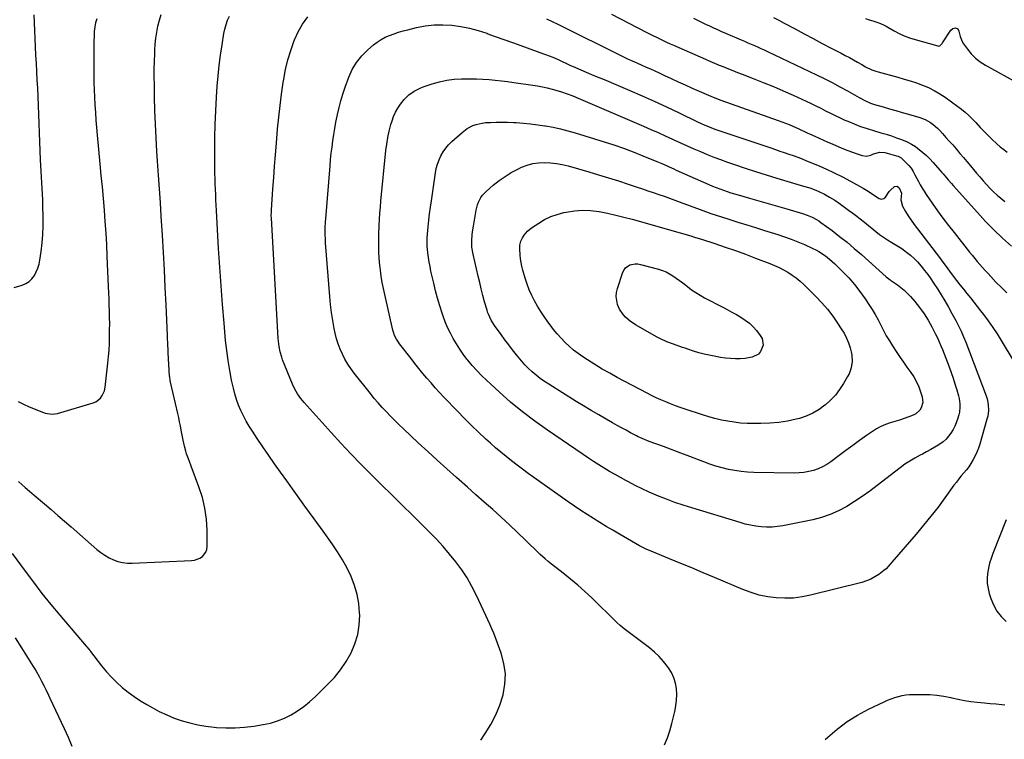
# Model space of a CAD drawing. Units: inches. Extents: x 1846853 to 1852097, y 399985 to 405360.
# Drawn here: x 1850973 to 1851668, y 403576 to 404085 of the extents above; entities that cross this region are included whole.
import ezdxf

# ---------------------------------------------------------------- set-up
doc = ezdxf.new("R2010")
doc.units = ezdxf.units.IN
doc.header["$MEASUREMENT"] = 0
doc.layers.add('7', color=7, linetype='Continuous')
doc.layers.add('8', color=7, linetype='Continuous')

msp = doc.modelspace()

# ---------------------------------------------------------------- linework, layer by layer
at = {"layer": '7', "color": 18}
for points in [[(1850969.46, 403895.47, 1912), (1850974.94, 403897.04, 1912), (1850977.57, 403898.14, 1912), (1850979.94, 403899.58, 1912), (1850981.92, 403901.51, 1912), (1850983.65, 403903.78, 1912), (1850985, 403906.38, 1912), (1850986.13, 403909.07, 1912), (1850986.94, 403911.86, 1912), (1850987.55, 403914.73, 1912), (1850988.47, 403920.88, 1912), (1850989.2, 403926.89, 1912), (1850989.73, 403932.91, 1912), (1850989.94, 403938.95, 1912), (1850989.94, 403945.01, 1912), (1850989.72, 403953.38, 1912), (1850989.59, 403957.4, 1912), (1850989.42, 403961.41, 1912), (1850989.19, 403965.42, 1912), (1850988.93, 403969.43, 1912), (1850988.67, 403973.45, 1912), (1850988.42, 403977.46, 1912), (1850988.22, 403981.47, 1912), (1850988.04, 403985.49, 1912), (1850986.26, 404030.36, 1912), (1850986.02, 404036.19, 1912), (1850985.75, 404042.02, 1912), (1850985.45, 404047.85, 1912), (1850985.13, 404053.68, 1912), (1850984.81, 404059.51, 1912), (1850984.51, 404065.34, 1912), (1850984.24, 404071.17, 1912), (1850983.99, 404077, 1912), (1850983.56, 404088.06, 1912)], [(1850972.46, 403758.37, 1916), (1850974.98, 403756.16, 1916), (1850977.09, 403754.3, 1916), (1850980.28, 403751.52, 1916), (1850983.48, 403748.77, 1916), (1850990.8, 403742.57, 1916), (1850995.52, 403738.55, 1916), (1851000.23, 403734.52, 1916), (1851004.93, 403730.46, 1916), (1851009.61, 403726.39, 1916), (1851027.86, 403710.45, 1916), (1851030.56, 403708.31, 1916), (1851033.38, 403706.34, 1916), (1851036.36, 403704.64, 1916), (1851039.46, 403703.12, 1916), (1851042.69, 403701.98, 1916), (1851045.98, 403701.14, 1916), (1851049.35, 403700.76, 1916), (1851052.77, 403700.68, 1916), (1851094.61, 403702.65, 1916), (1851096.7, 403702.95, 1916), (1851100.55, 403704.38, 1916), (1851102.32, 403705.52, 1916), (1851104.81, 403708.61, 1916), (1851105.41, 403710.48, 1916), (1851105.68, 403712.49, 1916), (1851105.59, 403724.01, 1916), (1851105.11, 403731.85, 1916), (1851104.09, 403739.59, 1916), (1851102.25, 403747.18, 1916), (1851099.87, 403754.66, 1916), (1851094.41, 403769.14, 1916), (1851093.08, 403772.66, 1916), (1851092.42, 403774.43, 1916), (1851091.15, 403777.96, 1916), (1851090.58, 403779.75, 1916), (1851089.65, 403783.39, 1916), (1851089.45, 403784.3, 1916), (1851088.48, 403788.9, 1916), (1851088.02, 403791.21, 1916), (1851087.35, 403794.77, 1916), (1851086.78, 403797.71, 1916), (1851086.19, 403800.64, 1916), (1851085.55, 403803.56, 1916), (1851084.89, 403806.47, 1916), (1851079.94, 403827.51, 1916), (1851079.8, 403828.16, 1916), (1851079.42, 403830.13, 1916), (1851079.18, 403832.12, 1916), (1851079.13, 403832.78, 1916), (1851078.16, 403849.37, 1916), (1851078.07, 403850.9, 1916), (1851077.85, 403855.47, 1916), (1851077.66, 403860.05, 1916), (1851077.6, 403861.58, 1916), (1851076.68, 403883.18, 1916), (1851076.11, 403895.5, 1916), (1851075.5, 403907.82, 1916), (1851074.81, 403920.14, 1916), (1851074.07, 403932.45, 1916), (1851073.23, 403945.73, 1916), (1851072.6, 403955.43, 1916), (1851071.98, 403965.13, 1916), (1851071.33, 403974.83, 1916), (1851070.68, 403984.53, 1916), (1851070.22, 403991.35, 1916), (1851069.64, 404001.04, 1916), (1851069.15, 404010.74, 1916), (1851068.8, 404020.45, 1916), (1851068.55, 404030.16, 1916), (1851068.39, 404038.56, 1916), (1851068.33, 404044.08, 1916), (1851068.34, 404049.59, 1916), (1851068.44, 404055.09, 1916), (1851068.6, 404060.6, 1916), (1851068.69, 404063.03, 1916), (1851068.97, 404067.31, 1916), (1851069.39, 404071.57, 1916), (1851070.03, 404075.81, 1916), (1851070.81, 404080.03, 1916), (1851071.88, 404084.17, 1916), (1851073.19, 404088.22, 1916)], [(1851391.02, 404088.44, 1918), (1851415.54, 404075.72, 1918), (1851417.93, 404074.49, 1918), (1851420.33, 404073.28, 1918), (1851422.74, 404072.09, 1918), (1851425.15, 404070.91, 1918), (1851427.58, 404069.76, 1918), (1851430.01, 404068.63, 1918), (1851432.46, 404067.52, 1918), (1851434.91, 404066.43, 1918), (1851457.39, 404056.57, 1918), (1851460.6, 404055.19, 1918), (1851463.82, 404053.82, 1918), (1851467.06, 404052.48, 1918), (1851470.3, 404051.16, 1918), (1851473.55, 404049.87, 1918), (1851476.81, 404048.58, 1918), (1851480.07, 404047.31, 1918), (1851483.33, 404046.04, 1918), (1851491.1, 404043.04, 1918), (1851498.23, 404040.21, 1918), (1851505.32, 404037.3, 1918), (1851512.35, 404034.25, 1918), (1851519.35, 404031.12, 1918), (1851528.53, 404026.92, 1918), (1851531.97, 404025.31, 1918), (1851535.4, 404023.66, 1918), (1851538.79, 404021.97, 1918), (1851542.18, 404020.23, 1918), (1851545.56, 404018.51, 1918), (1851548.97, 404016.83, 1918), (1851552.41, 404015.22, 1918), (1851555.87, 404013.66, 1918), (1851557.84, 404012.79, 1918), (1851562.33, 404010.92, 1918), (1851566.87, 404009.18, 1918), (1851571.48, 404007.62, 1918), (1851576.13, 404006.19, 1918), (1851581.29, 404004.72, 1918), (1851584.96, 404003.62, 1918), (1851588.61, 404002.46, 1918), (1851592.23, 404001.19, 1918), (1851595.82, 403999.87, 1918), (1851599.75, 403998.2, 1918), (1851602.73, 403996.68, 1918), (1851605.57, 403994.9, 1918), (1851608.31, 403992.94, 1918), (1851610.91, 403990.79, 1918), (1851613.42, 403988.54, 1918), (1851615.81, 403986.15, 1918), (1851618.11, 403983.68, 1918), (1851622.84, 403978.28, 1918), (1851624.03, 403976.93, 1918), (1851625.21, 403975.58, 1918), (1851627.55, 403972.85, 1918), (1851628.72, 403971.49, 1918), (1851631.08, 403968.79, 1918), (1851632.28, 403967.45, 1918), (1851649.39, 403948.29, 1918), (1851655.13, 403942.11, 1918), (1851661.01, 403936.08, 1918), (1851667.12, 403930.27, 1918), (1851673.38, 403924.61, 1918)], [(1850968.11, 403707.49, 1918), (1850977.06, 403695.19, 1918), (1850982.99, 403687.23, 1918), (1850989.04, 403679.37, 1918), (1850995.28, 403671.64, 1918), (1851001.64, 403664.02, 1918), (1851020.31, 403642.13, 1918), (1851020.7, 403641.66, 1918), (1851021.85, 403640.23, 1918), (1851022.96, 403638.78, 1918), (1851023.34, 403638.3, 1918), (1851031.17, 403628.16, 1918), (1851034.52, 403624.1, 1918), (1851038.04, 403620.18, 1918), (1851041.81, 403616.51, 1918), (1851045.73, 403612.99, 1918), (1851049.86, 403609.7, 1918), (1851054.1, 403606.57, 1918), (1851058.51, 403603.67, 1918), (1851063.02, 403600.93, 1918), (1851066.75, 403598.79, 1918), (1851071.87, 403596.08, 1918), (1851077.09, 403593.59, 1918), (1851082.46, 403591.43, 1918), (1851087.92, 403589.5, 1918), (1851093.5, 403587.92, 1918), (1851099.12, 403586.6, 1918), (1851104.82, 403585.64, 1918), (1851110.58, 403584.94, 1918), (1851112.26, 403584.79, 1918), (1851118.88, 403584.45, 1918), (1851125.49, 403584.43, 1918), (1851132.08, 403584.9, 1918), (1851138.67, 403585.7, 1918), (1851145.18, 403586.73, 1918), (1851150.34, 403587.85, 1918), (1851155.38, 403589.33, 1918), (1851160.22, 403591.36, 1918), (1851164.93, 403593.75, 1918), (1851169.43, 403596.57, 1918), (1851173.77, 403599.6, 1918), (1851177.88, 403602.94, 1918), (1851181.83, 403606.49, 1918), (1851190.62, 403614.98, 1918), (1851195.43, 403620.1, 1918), (1851199.86, 403625.48, 1918), (1851203.75, 403631.28, 1918), (1851207.28, 403637.35, 1918), (1851209.98, 403643.75, 1918), (1851212.01, 403650.3, 1918), (1851213.01, 403657.09, 1918), (1851213.32, 403664.03, 1918), (1851213.28, 403665.58, 1918), (1851212.67, 403672.21, 1918), (1851211.56, 403678.71, 1918), (1851209.69, 403685.04, 1918), (1851207.32, 403691.25, 1918), (1851204.37, 403697.27, 1918), (1851201.19, 403703.16, 1918), (1851197.67, 403708.84, 1918), (1851193.91, 403714.39, 1918), (1851187.5, 403723.27, 1918), (1851181.08, 403732.18, 1918), (1851174.66, 403741.08, 1918), (1851168.24, 403749.99, 1918), (1851161.82, 403758.9, 1918), (1851157.48, 403764.93, 1918), (1851153.26, 403770.85, 1918), (1851149.1, 403776.8, 1918), (1851144.99, 403782.79, 1918), (1851140.94, 403788.82, 1918), (1851137.54, 403793.93, 1918), (1851135.3, 403797.47, 1918), (1851133.18, 403801.07, 1918), (1851131.23, 403804.77, 1918), (1851129.39, 403808.53, 1918), (1851127.77, 403812.38, 1918), (1851126.32, 403816.29, 1918), (1851125.14, 403820.29, 1918), (1851124.13, 403824.35, 1918), (1851122.92, 403829.97, 1918), (1851121.56, 403836.91, 1918), (1851120.38, 403843.87, 1918), (1851119.45, 403850.86, 1918), (1851118.7, 403857.89, 1918), (1851117.6, 403870.16, 1918), (1851116.5, 403883.34, 1918), (1851115.47, 403896.53, 1918), (1851114.57, 403909.73, 1918), (1851113.76, 403922.94, 1918), (1851112.24, 403949.84, 1918), (1851112.04, 403953.57, 1918), (1851111.84, 403957.31, 1918), (1851111.66, 403961.04, 1918), (1851111.49, 403964.78, 1918), (1851111.35, 403968.52, 1918), (1851111.24, 403972.26, 1918), (1851111.17, 403976, 1918), (1851111.13, 403979.73, 1918), (1851111.08, 403991.42, 1918), (1851111.14, 404001, 1918), (1851111.33, 404010.58, 1918), (1851111.72, 404020.15, 1918), (1851112.24, 404029.71, 1918), (1851112.75, 404037.58, 1918), (1851113.34, 404044.89, 1918), (1851114.07, 404052.18, 1918), (1851115.03, 404059.44, 1918), (1851116.13, 404066.69, 1918), (1851117.48, 404074.71, 1918), (1851118.15, 404077.89, 1918), (1851118.98, 404081.02, 1918), (1851120.06, 404084.08, 1918), (1851121.31, 404087.09, 1918)], [(1850972.22, 403814.85, 1914), (1850976.08, 403812.95, 1914), (1850980.02, 403811.21, 1914), (1850990.15, 403807.12, 1914), (1850991.33, 403806.7, 1914), (1850996.22, 403805.99, 1914), (1850999.88, 403806.54, 1914), (1851025.1, 403813.92, 1914), (1851027.07, 403814.76, 1914), (1851030.27, 403817.36, 1914), (1851031.51, 403819.11, 1914), (1851033.25, 403822.44, 1914), (1851033.76, 403825.15, 1914), (1851033.95, 403827.25, 1914), (1851035.57, 403842.04, 1914), (1851036.01, 403846.66, 1914), (1851036.37, 403851.28, 1914), (1851036.6, 403855.91, 1914), (1851036.75, 403860.55, 1914), (1851036.81, 403865.46, 1914), (1851036.82, 403869.84, 1914), (1851036.77, 403874.21, 1914), (1851036.69, 403878.58, 1914), (1851036.56, 403882.95, 1914), (1851036.42, 403887.32, 1914), (1851036.25, 403891.69, 1914), (1851036.07, 403896.06, 1914), (1851035.12, 403917.55, 1914), (1851034.71, 403925.7, 1914), (1851034.24, 403933.85, 1914), (1851033.68, 403941.98, 1914), (1851033.06, 403950.12, 1914), (1851032.38, 403958.25, 1914), (1851031.67, 403966.38, 1914), (1851030.93, 403974.51, 1914), (1851030.18, 403982.63, 1914), (1851028.23, 404003.03, 1914), (1851027.75, 404008.34, 1914), (1851027.32, 404013.65, 1914), (1851026.94, 404018.97, 1914), (1851026.6, 404024.29, 1914), (1851026.58, 404024.56, 1914), (1851026.32, 404029.75, 1914), (1851026.1, 404034.95, 1914), (1851025.95, 404040.14, 1914), (1851025.85, 404045.34, 1914), (1851025.81, 404050.54, 1914), (1851025.81, 404055.74, 1914), (1851025.87, 404060.94, 1914), (1851025.96, 404066.14, 1914), (1851026.19, 404076.26, 1914), (1851026.29, 404077.83, 1914), (1851027.05, 404082.46, 1914), (1851027.94, 404085.47, 1914)], [(1851449.07, 404085.6, 1916), (1851451.84, 404084.19, 1916), (1851454.62, 404082.8, 1916), (1851457.41, 404081.44, 1916), (1851460.21, 404080.09, 1916), (1851463.03, 404078.78, 1916), (1851465.85, 404077.49, 1916), (1851468.69, 404076.23, 1916), (1851471.54, 404075, 1916), (1851482.65, 404070.26, 1916), (1851484.97, 404069.27, 1916), (1851487.28, 404068.29, 1916), (1851489.6, 404067.3, 1916), (1851491.92, 404066.31, 1916), (1851494.22, 404065.31, 1916), (1851496.53, 404064.28, 1916), (1851498.81, 404063.23, 1916), (1851501.09, 404062.16, 1916), (1851535.73, 404045.62, 1916), (1851541.28, 404042.89, 1916), (1851546.8, 404040.09, 1916), (1851552.26, 404037.17, 1916), (1851557.68, 404034.18, 1916), (1851565.84, 404029.56, 1916), (1851569.83, 404027.47, 1916), (1851573.95, 404025.67, 1916), (1851575.36, 404025.18, 1916), (1851576.79, 404024.73, 1916), (1851582.88, 404022.96, 1916), (1851587.37, 404021.65, 1916), (1851591.85, 404020.34, 1916), (1851596.34, 404019.03, 1916), (1851600.82, 404017.72, 1916), (1851608.62, 404015.43, 1916), (1851610.63, 404014.74, 1916), (1851612.59, 404013.93, 1916), (1851616.3, 404011.86, 1916), (1851618.04, 404010.61, 1916), (1851621.26, 404007.84, 1916), (1851622.75, 404006.31, 1916), (1851624.72, 404004.13, 1916), (1851627.13, 404001.44, 1916), (1851629.54, 403998.75, 1916), (1851631.93, 403996.04, 1916), (1851634.31, 403993.33, 1916), (1851637.07, 403990.14, 1916), (1851639.55, 403987.24, 1916), (1851642.01, 403984.32, 1916), (1851644.44, 403981.38, 1916), (1851648.75, 403976.15, 1916), (1851651.03, 403973.44, 1916), (1851653.35, 403970.76, 1916), (1851655.73, 403968.13, 1916), (1851658.14, 403965.53, 1916), (1851660.65, 403963.03, 1916), (1851663.24, 403960.63, 1916), (1851665.96, 403958.38, 1916), (1851668.77, 403956.22, 1916)], [(1851505.38, 404086.17, 1914), (1851509.2, 404084.16, 1914), (1851513, 404082.14, 1914), (1851520.76, 404077.96, 1914), (1851527.12, 404074.55, 1914), (1851533.48, 404071.16, 1914), (1851539.86, 404067.8, 1914), (1851546.25, 404064.46, 1914), (1851553.21, 404060.84, 1914), (1851556.11, 404059.3, 1914), (1851559.01, 404057.73, 1914), (1851561.89, 404056.13, 1914), (1851564.75, 404054.51, 1914), (1851567.69, 404052.82, 1914), (1851570.48, 404051.28, 1914), (1851574.78, 404049.19, 1914), (1851577.76, 404048.08, 1914), (1851579.29, 404047.63, 1914), (1851593.2, 404043.87, 1914), (1851597.59, 404042.62, 1914), (1851601.96, 404041.29, 1914), (1851606.28, 404039.83, 1914), (1851610.57, 404038.29, 1914), (1851614.76, 404036.52, 1914), (1851618.84, 404034.54, 1914), (1851622.74, 404032.24, 1914), (1851626.53, 404029.72, 1914), (1851635.6, 404023.16, 1914), (1851638.16, 404021.22, 1914), (1851640.64, 404019.19, 1914), (1851643.02, 404017.03, 1914), (1851646.58, 404013.52, 1914), (1851648.2, 404011.85, 1914), (1851651.41, 404008.47, 1914), (1851654.58, 404005.06, 1914), (1851657.85, 404001.74, 1914), (1851659.52, 404000.12, 1914), (1851663.06, 403996.88, 1914), (1851665.46, 403994.84, 1914), (1851667.95, 403992.91, 1914), (1851670.49, 403991.05, 1914)], [(1851570.35, 404085.25, 1912), (1851572.98, 404084.43, 1912), (1851575.54, 404083.69, 1912), (1851578.28, 404082.82, 1912), (1851580.96, 404081.81, 1912), (1851583.58, 404080.64, 1912), (1851584.86, 404079.99, 1912), (1851586.11, 404079.29, 1912), (1851590.6, 404076.71, 1912), (1851594.15, 404074.84, 1912), (1851597.77, 404073.15, 1912), (1851601.51, 404071.73, 1912), (1851605.32, 404070.5, 1912), (1851621.39, 404065.95, 1912), (1851621.93, 404065.89, 1912), (1851622.91, 404066.12, 1912), (1851624.5, 404067.7, 1912), (1851624.83, 404068.17, 1912), (1851630.49, 404077.12, 1912), (1851631.92, 404078.41, 1912), (1851633.82, 404078.77, 1912), (1851635.49, 404078.04, 1912), (1851636.34, 404076.45, 1912), (1851637.08, 404072.76, 1912), (1851638.55, 404069.18, 1912), (1851639.57, 404067.51, 1912), (1851642.32, 404063.65, 1912), (1851645.04, 404060.33, 1912), (1851648.02, 404057.29, 1912), (1851651.38, 404054.69, 1912), (1851655, 404052.38, 1912), (1851678.92, 404039.3, 1912)], [(1851428.46, 403572.49, 1922), (1851430.5, 403577.39, 1922), (1851432.19, 403582.42, 1922), (1851433.66, 403587.54, 1922), (1851435.78, 403596.13, 1922), (1851436.55, 403600.1, 1922), (1851437.03, 403604.09, 1922), (1851437.09, 403608.11, 1922), (1851436.88, 403612.15, 1922), (1851436.14, 403616.09, 1922), (1851435.03, 403619.89, 1922), (1851433.35, 403623.47, 1922), (1851431.29, 403626.91, 1922), (1851430.67, 403627.79, 1922), (1851427.85, 403631.4, 1922), (1851424.82, 403634.82, 1922), (1851421.5, 403637.95, 1922), (1851417.97, 403640.88, 1922), (1851400.03, 403654.44, 1922), (1851397.1, 403656.82, 1922), (1851395.02, 403658.72, 1922), (1851394.34, 403659.37, 1922), (1851377.2, 403676.18, 1922), (1851372.34, 403680.77, 1922), (1851367.37, 403685.24, 1922), (1851362.24, 403689.53, 1922), (1851357.01, 403693.69, 1922), (1851348.74, 403700.01, 1922), (1851346.41, 403701.86, 1922), (1851344.13, 403703.78, 1922), (1851340.82, 403706.79, 1922), (1851339.75, 403707.82, 1922), (1851330.43, 403716.94, 1922), (1851324.73, 403722.45, 1922), (1851318.97, 403727.89, 1922), (1851313.13, 403733.25, 1922), (1851307.24, 403738.55, 1922), (1851301.3, 403743.8, 1922), (1851295.37, 403749.06, 1922), (1851289.44, 403754.32, 1922), (1851283.52, 403759.58, 1922), (1851281.7, 403761.2, 1922), (1851274.88, 403767.3, 1922), (1851268.1, 403773.44, 1922), (1851261.37, 403779.62, 1922), (1851254.67, 403785.84, 1922), (1851244.27, 403795.56, 1922), (1851241.18, 403798.51, 1922), (1851238.12, 403801.48, 1922), (1851235.11, 403804.51, 1922), (1851232.13, 403807.58, 1922), (1851229.23, 403810.7, 1922), (1851226.38, 403813.88, 1922), (1851223.63, 403817.14, 1922), (1851220.93, 403820.46, 1922), (1851209.47, 403834.95, 1922), (1851207.12, 403838.12, 1922), (1851204.92, 403841.38, 1922), (1851202.93, 403844.77, 1922), (1851201.08, 403848.25, 1922), (1851199.48, 403851.85, 1922), (1851198.08, 403855.52, 1922), (1851196.96, 403859.28, 1922), (1851196.04, 403863.11, 1922), (1851195.36, 403866.5, 1922), (1851194.34, 403872.09, 1922), (1851193.45, 403877.7, 1922), (1851192.77, 403883.33, 1922), (1851192.22, 403888.99, 1922), (1851189.21, 403927.05, 1922), (1851189.07, 403929.15, 1922), (1851188.93, 403933.36, 1922), (1851188.97, 403937.58, 1922), (1851189.17, 403941.8, 1922), (1851189.31, 403943.9, 1922), (1851192.37, 403981.34, 1922), (1851192.77, 403985.76, 1922), (1851193.23, 403990.17, 1922), (1851193.77, 403994.57, 1922), (1851194.36, 403998.96, 1922), (1851195.04, 404003.35, 1922), (1851195.76, 404007.72, 1922), (1851196.55, 404012.08, 1922), (1851197.39, 404016.44, 1922), (1851197.62, 404017.56, 1922), (1851198.72, 404022.43, 1922), (1851199.96, 404027.27, 1922), (1851201.43, 404032.04, 1922), (1851203.04, 404036.77, 1922), (1851205.64, 404043.89, 1922), (1851208.11, 404049.3, 1922), (1851211.07, 404054.38, 1922), (1851214.77, 404058.94, 1922), (1851218.97, 404063.17, 1922), (1851223.03, 404066.68, 1922), (1851225.67, 404068.72, 1922), (1851228.43, 404070.56, 1922), (1851231.37, 404072.1, 1922), (1851234.43, 404073.43, 1922), (1851237.6, 404074.56, 1922), (1851240.79, 404075.61, 1922), (1851244.01, 404076.55, 1922), (1851247.26, 404077.42, 1922), (1851253.36, 404078.94, 1922), (1851259.56, 404080.13, 1922), (1851265.78, 404080.88, 1922), (1851272.05, 404080.96, 1922), (1851278.35, 404080.59, 1922), (1851284.63, 404079.67, 1922), (1851290.83, 404078.46, 1922), (1851296.94, 404076.82, 1922), (1851302.98, 404074.9, 1922), (1851303.04, 404074.88, 1922), (1851309.06, 404072.73, 1922), (1851315.07, 404070.58, 1922), (1851321.09, 404068.43, 1922), (1851327.11, 404066.27, 1922), (1851343.16, 404060.52, 1922), (1851344.45, 404060.05, 1922), (1851347.01, 404059.06, 1922), (1851349.55, 404058.01, 1922), (1851353.32, 404056.35, 1922), (1851361.74, 404052.5, 1922), (1851365.55, 404050.79, 1922), (1851369.37, 404049.11, 1922), (1851373.21, 404047.47, 1922), (1851377.06, 404045.86, 1922), (1851380.92, 404044.27, 1922), (1851384.77, 404042.67, 1922), (1851388.61, 404041.05, 1922), (1851392.46, 404039.41, 1922), (1851403.95, 404034.5, 1922), (1851412.6, 404030.74, 1922), (1851421.22, 404026.9, 1922), (1851429.79, 404022.95, 1922), (1851438.33, 404018.93, 1922), (1851452.3, 404012.24, 1922), (1851453.83, 404011.52, 1922), (1851456.91, 404010.13, 1922), (1851458.46, 404009.46, 1922), (1851461.59, 404008.21, 1922), (1851464.77, 404007.07, 1922), (1851503.54, 403993.94, 1922), (1851506.72, 403992.87, 1922), (1851509.89, 403991.79, 1922), (1851513.07, 403990.71, 1922), (1851516.25, 403989.63, 1922), (1851519.42, 403988.52, 1922), (1851522.57, 403987.37, 1922), (1851525.69, 403986.15, 1922), (1851528.8, 403984.89, 1922), (1851536.42, 403981.73, 1922), (1851542.38, 403979.13, 1922), (1851548.28, 403976.41, 1922), (1851554.09, 403973.5, 1922), (1851559.84, 403970.45, 1922), (1851566.24, 403966.93, 1922), (1851568.72, 403965.52, 1922), (1851571.17, 403964.06, 1922), (1851573.57, 403962.52, 1922), (1851575.95, 403960.94, 1922), (1851580.07, 403958.19, 1922), (1851581.4, 403957.86, 1922), (1851583.39, 403958.3, 1922), (1851584.39, 403959.23, 1922), (1851587.13, 403963.15, 1922), (1851587.94, 403964.17, 1922), (1851590.87, 403966.68, 1922), (1851592.78, 403966.95, 1922), (1851594.25, 403965.7, 1922), (1851595.76, 403961.99, 1922), (1851595.26, 403957.25, 1922), (1851596.42, 403952.81, 1922), (1851598.57, 403949.18, 1922), (1851600.54, 403946, 1922), (1851602.58, 403942.86, 1922), (1851604.74, 403939.81, 1922), (1851606.96, 403936.8, 1922), (1851622.5, 403916.58, 1922), (1851624.95, 403913.37, 1922), (1851627.37, 403910.16, 1922), (1851629.78, 403906.93, 1922), (1851632.3, 403903.49, 1922), (1851634.64, 403900.36, 1922), (1851637.01, 403897.26, 1922), (1851639.45, 403894.2, 1922), (1851641.92, 403891.17, 1922), (1851644.4, 403888.15, 1922), (1851646.86, 403885.11, 1922), (1851649.27, 403882.03, 1922), (1851651.65, 403878.94, 1922), (1851653.66, 403876.29, 1922), (1851656.96, 403871.81, 1922), (1851660.16, 403867.26, 1922), (1851663.21, 403862.61, 1922), (1851666.17, 403857.9, 1922), (1851675.16, 403843.07, 1922)], [(1851274.75, 404041.81, 1924), (1851279.96, 404042.46, 1924), (1851285.22, 404042.78, 1924), (1851287.03, 404042.81, 1924), (1851291.43, 404042.81, 1924), (1851295.83, 404042.72, 1924), (1851300.22, 404042.51, 1924), (1851304.61, 404042.21, 1924), (1851309, 404041.81, 1924), (1851313.37, 404041.35, 1924), (1851317.74, 404040.81, 1924), (1851322.1, 404040.23, 1924), (1851335.42, 404038.31, 1924), (1851338.88, 404037.74, 1924), (1851342.33, 404037.09, 1924), (1851345.75, 404036.31, 1924), (1851349.15, 404035.44, 1924), (1851351.89, 404034.68, 1924), (1851355.89, 404033.49, 1924), (1851359.84, 404032.13, 1924), (1851363.75, 404030.64, 1924), (1851367.61, 404029.04, 1924), (1851413.56, 404009.32, 1924), (1851418.74, 404007.07, 1924), (1851423.9, 404004.8, 1924), (1851429.05, 404002.48, 1924), (1851434.18, 404000.14, 1924), (1851435.15, 403999.69, 1924), (1851439.8, 403997.56, 1924), (1851444.45, 403995.46, 1924), (1851449.12, 403993.4, 1924), (1851453.81, 403991.36, 1924), (1851458.52, 403989.4, 1924), (1851463.26, 403987.51, 1924), (1851468.04, 403985.72, 1924), (1851472.85, 403984.02, 1924), (1851477.99, 403982.26, 1924), (1851485.4, 403979.77, 1924), (1851492.83, 403977.34, 1924), (1851500.29, 403975, 1924), (1851507.77, 403972.72, 1924), (1851526.67, 403967.07, 1924), (1851531.01, 403965.68, 1924), (1851535.29, 403964.12, 1924), (1851537.53, 403963.2, 1924), (1851541.36, 403961.37, 1924), (1851545.06, 403959.27, 1924), (1851548.65, 403956.98, 1924), (1851552.72, 403954.14, 1924), (1851555.61, 403952.08, 1924), (1851558.48, 403950, 1924), (1851561.33, 403947.89, 1924), (1851564.17, 403945.76, 1924), (1851566.63, 403943.89, 1924), (1851568.72, 403942.28, 1924), (1851570.79, 403940.66, 1924), (1851572.84, 403939, 1924), (1851574.87, 403937.32, 1924), (1851577.62, 403935.04, 1924), (1851580.27, 403932.94, 1924), (1851582.99, 403930.93, 1924), (1851585.82, 403929.09, 1924), (1851589.06, 403927.25, 1924), (1851591.39, 403925.89, 1924), (1851593.69, 403924.46, 1924), (1851595.93, 403922.95, 1924), (1851598.13, 403921.38, 1924), (1851599.39, 403920.44, 1924), (1851602.11, 403918.26, 1924), (1851604.7, 403915.96, 1924), (1851607.13, 403913.47, 1924), (1851609.77, 403910.46, 1924), (1851612.1, 403907.51, 1924), (1851614.36, 403904.52, 1924), (1851616.52, 403901.45, 1924), (1851618.61, 403898.33, 1924), (1851621.11, 403894.46, 1924), (1851623.79, 403890.2, 1924), (1851626.41, 403885.91, 1924), (1851628.92, 403881.55, 1924), (1851631.37, 403877.16, 1924), (1851634.16, 403872.01, 1924), (1851636.09, 403868.28, 1924), (1851637.87, 403864.47, 1924), (1851639.52, 403860.61, 1924), (1851641.08, 403856.7, 1924), (1851655.54, 403818.81, 1924), (1851656.18, 403816.83, 1924), (1851656.99, 403812.79, 1924), (1851657.13, 403808.65, 1924), (1851656.62, 403804.55, 1924), (1851656.13, 403802.53, 1924), (1851650.99, 403784.74, 1924), (1851650.07, 403781.93, 1924), (1851649.02, 403779.17, 1924), (1851647.77, 403776.49, 1924), (1851646.4, 403773.87, 1924), (1851644.77, 403771.17, 1924), (1851643.23, 403768.86, 1924), (1851641.55, 403766.66, 1924), (1851639.78, 403764.51, 1924), (1851637.97, 403762.39, 1924), (1851636.2, 403760.24, 1924), (1851634.5, 403758.04, 1924), (1851632.83, 403755.8, 1924), (1851626.46, 403746.99, 1924), (1851621.55, 403740.38, 1924), (1851616.53, 403733.87, 1924), (1851611.34, 403727.49, 1924), (1851606.04, 403721.2, 1924), (1851589.04, 403701.54, 1924), (1851587.69, 403699.96, 1924), (1851584.96, 403696.85, 1924), (1851583.38, 403695.53, 1924), (1851579.69, 403692.8, 1924), (1851576.93, 403691, 1924), (1851574.06, 403689.44, 1924), (1851571.02, 403688.21, 1924), (1851567.88, 403687.22, 1924), (1851531.57, 403678.11, 1924), (1851525.58, 403676.92, 1924), (1851519.56, 403676.14, 1924), (1851513.5, 403675.98, 1924), (1851507.4, 403676.22, 1924), (1851501.35, 403677.05, 1924), (1851495.39, 403678.25, 1924), (1851489.57, 403680.01, 1924), (1851483.85, 403682.13, 1924), (1851463.7, 403690.69, 1924), (1851455.79, 403694.03, 1924), (1851447.87, 403697.35, 1924), (1851439.94, 403700.63, 1924), (1851432, 403703.89, 1924), (1851417.91, 403709.65, 1924), (1851416.12, 403710.41, 1924), (1851412.62, 403712.1, 1924), (1851410.91, 403713.04, 1924), (1851396.6, 403721.3, 1924), (1851391.99, 403723.99, 1924), (1851387.4, 403726.71, 1924), (1851382.84, 403729.47, 1924), (1851378.3, 403732.25, 1924), (1851373.79, 403735.1, 1924), (1851369.32, 403738.01, 1924), (1851364.91, 403740.99, 1924), (1851360.53, 403744.04, 1924), (1851336.15, 403761.31, 1924), (1851332.19, 403764.15, 1924), (1851328.26, 403767.03, 1924), (1851324.37, 403769.97, 1924), (1851320.5, 403772.95, 1924), (1851316.7, 403775.99, 1924), (1851312.94, 403779.09, 1924), (1851309.25, 403782.27, 1924), (1851305.6, 403785.51, 1924), (1851302.4, 403788.42, 1924), (1851297.24, 403793.22, 1924), (1851292.15, 403798.08, 1924), (1851287.16, 403803.05, 1924), (1851282.25, 403808.09, 1924), (1851272.72, 403818.08, 1924), (1851269.67, 403821.33, 1924), (1851266.66, 403824.63, 1924), (1851263.71, 403827.98, 1924), (1851260.81, 403831.37, 1924), (1851257.95, 403834.8, 1924), (1851255.12, 403838.25, 1924), (1851252.33, 403841.73, 1924), (1851249.56, 403845.24, 1924), (1851241.44, 403855.64, 1924), (1851240.64, 403856.73, 1924), (1851239.2, 403859.01, 1924), (1851237.99, 403861.42, 1924), (1851237.07, 403863.96, 1924), (1851236.72, 403865.26, 1924), (1851230.96, 403890.4, 1924), (1851230.04, 403894.71, 1924), (1851229.22, 403899.03, 1924), (1851228.53, 403903.38, 1924), (1851227.94, 403907.75, 1924), (1851227.73, 403909.47, 1924), (1851227.37, 403912.99, 1924), (1851227.08, 403916.51, 1924), (1851226.89, 403920.05, 1924), (1851226.78, 403923.58, 1924), (1851226.75, 403927.13, 1924), (1851226.77, 403930.67, 1924), (1851226.85, 403934.21, 1924), (1851226.98, 403937.74, 1924), (1851227.05, 403939.23, 1924), (1851227.27, 403943.51, 1924), (1851227.55, 403947.79, 1924), (1851227.89, 403952.06, 1924), (1851228.27, 403956.33, 1924), (1851231.78, 403992.04, 1924), (1851232.38, 403996.7, 1924), (1851233.14, 404001.33, 1924), (1851234.17, 404005.9, 1924), (1851235.38, 404010.44, 1924), (1851236.15, 404013.02, 1924), (1851237.26, 404016.16, 1924), (1851238.59, 404019.2, 1924), (1851240.24, 404022.07, 1924), (1851242.09, 404024.84, 1924), (1851244.81, 404028.28, 1924), (1851248.1, 404031.46, 1924), (1851251.86, 404034.11, 1924), (1851255.95, 404036.18, 1924), (1851258.1, 404037.01, 1924), (1851264.56, 404039.21, 1924), (1851269.63, 404040.67, 1924), (1851274.75, 404041.81, 1924)], [(1851587.72, 403900.78, 1926), (1851588.18, 403900.45, 1926), (1851588.65, 403900.13, 1926), (1851592.88, 403897.26, 1926), (1851595.38, 403895.41, 1926), (1851597.77, 403893.43, 1926), (1851600, 403891.28, 1926), (1851602.12, 403888.99, 1926), (1851605.12, 403885.48, 1926), (1851608.5, 403881.25, 1926), (1851611.68, 403876.87, 1926), (1851614.54, 403872.29, 1926), (1851617.2, 403867.56, 1926), (1851619.79, 403862.55, 1926), (1851621.13, 403859.85, 1926), (1851622.41, 403857.11, 1926), (1851623.6, 403854.33, 1926), (1851624.72, 403851.53, 1926), (1851629.38, 403839.28, 1926), (1851630.84, 403835.32, 1926), (1851632.23, 403831.33, 1926), (1851633.52, 403827.31, 1926), (1851634.74, 403823.27, 1926), (1851636, 403818.93, 1926), (1851636.46, 403817.03, 1926), (1851636.97, 403813.17, 1926), (1851637.03, 403811.22, 1926), (1851636.67, 403807.33, 1926), (1851636.25, 403805.43, 1926), (1851635.32, 403802.33, 1926), (1851634.41, 403799.9, 1926), (1851633.39, 403797.52, 1926), (1851632.19, 403795.23, 1926), (1851630.66, 403792.64, 1926), (1851629.02, 403790.41, 1926), (1851627.21, 403788.33, 1926), (1851625.14, 403786.52, 1926), (1851622.07, 403784.33, 1926), (1851619.25, 403782.59, 1926), (1851616.4, 403780.91, 1926), (1851613.5, 403779.33, 1926), (1851610.57, 403777.8, 1926), (1851608.97, 403777, 1926), (1851605.28, 403775.01, 1926), (1851601.67, 403772.89, 1926), (1851598.2, 403770.55, 1926), (1851594.81, 403768.08, 1926), (1851578.65, 403755.52, 1926), (1851573.42, 403751.6, 1926), (1851568.11, 403747.81, 1926), (1851562.67, 403744.21, 1926), (1851557.14, 403740.73, 1926), (1851551.42, 403737.67, 1926), (1851545.54, 403735.03, 1926), (1851539.42, 403733.01, 1926), (1851533.13, 403731.42, 1926), (1851511.94, 403727.2, 1926), (1851508.17, 403726.62, 1926), (1851504.4, 403726.26, 1926), (1851500.6, 403726.24, 1926), (1851496.8, 403726.44, 1926), (1851493.01, 403726.92, 1926), (1851489.25, 403727.55, 1926), (1851485.53, 403728.4, 1926), (1851481.84, 403729.4, 1926), (1851447.72, 403739.74, 1926), (1851441.77, 403741.64, 1926), (1851435.86, 403743.66, 1926), (1851430, 403745.84, 1926), (1851424.19, 403748.14, 1926), (1851422.69, 403748.76, 1926), (1851417.7, 403750.91, 1926), (1851412.75, 403753.17, 1926), (1851407.88, 403755.57, 1926), (1851403.06, 403758.08, 1926), (1851401.27, 403759.04, 1926), (1851397.39, 403761.18, 1926), (1851393.54, 403763.35, 1926), (1851389.73, 403765.58, 1926), (1851385.94, 403767.86, 1926), (1851382.18, 403770.19, 1926), (1851378.45, 403772.56, 1926), (1851374.75, 403774.99, 1926), (1851371.08, 403777.44, 1926), (1851345.8, 403794.62, 1926), (1851336.93, 403800.94, 1926), (1851328.25, 403807.51, 1926), (1851319.88, 403814.47, 1926), (1851311.71, 403821.68, 1926), (1851302.79, 403829.9, 1926), (1851299.31, 403833.27, 1926), (1851295.94, 403836.73, 1926), (1851292.74, 403840.35, 1926), (1851289.64, 403844.07, 1926), (1851289.06, 403844.8, 1926), (1851286.42, 403848.29, 1926), (1851283.91, 403851.85, 1926), (1851281.56, 403855.53, 1926), (1851279.33, 403859.29, 1926), (1851277.3, 403863.16, 1926), (1851275.41, 403867.09, 1926), (1851273.74, 403871.12, 1926), (1851272.22, 403875.21, 1926), (1851271.5, 403877.32, 1926), (1851269.81, 403882.54, 1926), (1851268.24, 403887.79, 1926), (1851266.85, 403893.09, 1926), (1851265.57, 403898.42, 1926), (1851263.65, 403907.02, 1926), (1851262.99, 403910.2, 1926), (1851262.41, 403913.39, 1926), (1851261.92, 403916.6, 1926), (1851261.51, 403919.82, 1926), (1851260.94, 403924.88, 1926), (1851260.88, 403925.58, 1926), (1851260.95, 403929.78, 1926), (1851261.01, 403930.48, 1926), (1851261.73, 403938.28, 1926), (1851262.19, 403942.87, 1926), (1851262.7, 403947.46, 1926), (1851263.28, 403952.04, 1926), (1851263.9, 403956.62, 1926), (1851266.76, 403976.43, 1926), (1851267.37, 403979.55, 1926), (1851268.18, 403982.61, 1926), (1851269.3, 403985.58, 1926), (1851270.62, 403988.47, 1926), (1851272.24, 403991.21, 1926), (1851274.04, 403993.81, 1926), (1851276.11, 403996.19, 1926), (1851278.37, 403998.43, 1926), (1851285.62, 404004.86, 1926), (1851289.25, 404007.6, 1926), (1851293.28, 404009.72, 1926), (1851295.42, 404010.51, 1926), (1851299.82, 404011.56, 1926), (1851302.08, 404011.81, 1926), (1851305.61, 404012.03, 1926), (1851309.66, 404012.2, 1926), (1851313.72, 404012.26, 1926), (1851317.77, 404012.18, 1926), (1851321.83, 404011.98, 1926), (1851323.84, 404011.85, 1926), (1851328.89, 404011.45, 1926), (1851333.93, 404010.95, 1926), (1851338.96, 404010.33, 1926), (1851343.98, 404009.61, 1926), (1851344.56, 404009.52, 1926), (1851349.83, 404008.58, 1926), (1851355.07, 404007.48, 1926), (1851360.25, 404006.15, 1926), (1851365.4, 404004.68, 1926), (1851385.82, 403998.34, 1926), (1851392.72, 403996.09, 1926), (1851399.57, 403993.72, 1926), (1851406.36, 403991.17, 1926), (1851413.11, 403988.49, 1926), (1851423.05, 403984.39, 1926), (1851426.51, 403982.93, 1926), (1851428.24, 403982.18, 1926), (1851431.67, 403980.64, 1926), (1851435.11, 403979.1, 1926), (1851436.83, 403978.34, 1926), (1851459.82, 403968.16, 1926), (1851462.35, 403967.07, 1926), (1851464.89, 403966.02, 1926), (1851467.46, 403965.03, 1926), (1851470.04, 403964.07, 1926), (1851472.65, 403963.18, 1926), (1851475.26, 403962.31, 1926), (1851477.89, 403961.5, 1926), (1851480.54, 403960.73, 1926), (1851488.47, 403958.5, 1926), (1851495.09, 403956.62, 1926), (1851501.7, 403954.74, 1926), (1851508.31, 403952.83, 1926), (1851514.92, 403950.92, 1926), (1851525.85, 403947.73, 1926), (1851529.3, 403946.58, 1926), (1851532.65, 403945.15, 1926), (1851535.85, 403943.44, 1926), (1851537.38, 403942.46, 1926), (1851538.87, 403941.42, 1926), (1851546.73, 403935.58, 1926), (1851552.06, 403931.51, 1926), (1851557.32, 403927.34, 1926), (1851562.46, 403923.02, 1926), (1851567.52, 403918.61, 1926), (1851585.05, 403902.9, 1926), (1851585.91, 403902.16, 1926), (1851587.72, 403900.78, 1926)], [(1851486.49, 403939.67, 1928), (1851492.81, 403937.7, 1928), (1851499.14, 403935.72, 1928), (1851508.49, 403932.82, 1928), (1851513.27, 403931.23, 1928), (1851518, 403929.53, 1928), (1851522.66, 403927.65, 1928), (1851527.28, 403925.66, 1928), (1851533.29, 403922.93, 1928), (1851535.4, 403921.9, 1928), (1851537.47, 403920.78, 1928), (1851541.42, 403918.24, 1928), (1851543.3, 403916.82, 1928), (1851546.9, 403913.79, 1928), (1851548.61, 403912.17, 1928), (1851554.18, 403906.66, 1928), (1851558.49, 403902.13, 1928), (1851562.62, 403897.44, 1928), (1851566.46, 403892.52, 1928), (1851570.12, 403887.44, 1928), (1851572.84, 403883.42, 1928), (1851575.12, 403879.89, 1928), (1851577.29, 403876.28, 1928), (1851579.3, 403872.59, 1928), (1851581.19, 403868.83, 1928), (1851583.08, 403865.07, 1928), (1851585.07, 403861.36, 1928), (1851587.2, 403857.74, 1928), (1851589.43, 403854.17, 1928), (1851592.46, 403849.53, 1928), (1851594.77, 403846.06, 1928), (1851597.12, 403842.63, 1928), (1851599.54, 403839.24, 1928), (1851602.3, 403835.47, 1928), (1851604.45, 403832.24, 1928), (1851606.37, 403828.89, 1928), (1851607.92, 403825.36, 1928), (1851609.24, 403821.71, 1928), (1851610.31, 403818.15, 1928), (1851610.66, 403816.2, 1928), (1851610.73, 403814.28, 1928), (1851609.71, 403810.52, 1928), (1851608.65, 403808.85, 1928), (1851605.85, 403806.26, 1928), (1851604.1, 403805.34, 1928), (1851600.93, 403804.12, 1928), (1851597.65, 403802.91, 1928), (1851594.35, 403801.77, 1928), (1851591.02, 403800.73, 1928), (1851587.67, 403799.75, 1928), (1851584.38, 403798.65, 1928), (1851581.19, 403797.34, 1928), (1851578.16, 403795.7, 1928), (1851575.24, 403793.84, 1928), (1851571.13, 403790.91, 1928), (1851566.25, 403787.4, 1928), (1851561.38, 403783.88, 1928), (1851556.53, 403780.32, 1928), (1851551.69, 403776.74, 1928), (1851545.83, 403772.38, 1928), (1851542.97, 403770.48, 1928), (1851540, 403768.79, 1928), (1851536.87, 403767.43, 1928), (1851533.64, 403766.28, 1928), (1851530.3, 403765.46, 1928), (1851526.93, 403764.84, 1928), (1851523.52, 403764.53, 1928), (1851520.08, 403764.42, 1928), (1851491.6, 403764.82, 1928), (1851487.06, 403765.03, 1928), (1851482.54, 403765.43, 1928), (1851478.06, 403766.12, 1928), (1851473.6, 403766.99, 1928), (1851469.19, 403768.11, 1928), (1851464.82, 403769.35, 1928), (1851460.5, 403770.78, 1928), (1851456.22, 403772.33, 1928), (1851452.37, 403773.82, 1928), (1851446.25, 403776.17, 1928), (1851440.11, 403778.5, 1928), (1851433.96, 403780.79, 1928), (1851427.8, 403783.05, 1928), (1851417.77, 403786.71, 1928), (1851414.34, 403788.03, 1928), (1851410.98, 403789.49, 1928), (1851409.88, 403790.03, 1928), (1851408.79, 403790.59, 1928), (1851404.56, 403792.85, 1928), (1851401.37, 403794.56, 1928), (1851398.19, 403796.29, 1928), (1851395.02, 403798.04, 1928), (1851391.87, 403799.82, 1928), (1851387.39, 403802.35, 1928), (1851382.02, 403805.44, 1928), (1851376.68, 403808.57, 1928), (1851371.38, 403811.77, 1928), (1851366.11, 403815.01, 1928), (1851346.79, 403827.05, 1928), (1851343.75, 403829.06, 1928), (1851340.79, 403831.17, 1928), (1851337.93, 403833.44, 1928), (1851335.16, 403835.8, 1928), (1851332.51, 403838.31, 1928), (1851329.95, 403840.9, 1928), (1851327.52, 403843.62, 1928), (1851325.17, 403846.41, 1928), (1851324.09, 403847.78, 1928), (1851321.29, 403851.34, 1928), (1851318.53, 403854.93, 1928), (1851315.82, 403858.55, 1928), (1851313.13, 403862.19, 1928), (1851308.44, 403868.67, 1928), (1851306.04, 403872.46, 1928), (1851304.15, 403876.52, 1928), (1851303.65, 403877.93, 1928), (1851303.21, 403879.36, 1928), (1851301.53, 403885.41, 1928), (1851300.32, 403889.88, 1928), (1851299.15, 403894.37, 1928), (1851298.04, 403898.87, 1928), (1851296.97, 403903.38, 1928), (1851293.37, 403919.02, 1928), (1851293.12, 403920.21, 1928), (1851292.59, 403923.79, 1928), (1851292.47, 403927.41, 1928), (1851292.52, 403928.62, 1928), (1851292.81, 403932.52, 1928), (1851293.02, 403934.62, 1928), (1851293.6, 403938.8, 1928), (1851295.48, 403950.09, 1928), (1851296.41, 403953.8, 1928), (1851297.11, 403955.58, 1928), (1851298.92, 403958.95, 1928), (1851300.02, 403960.5, 1928), (1851302.65, 403963.27, 1928), (1851307.62, 403967.61, 1928), (1851311.68, 403970.88, 1928), (1851315.89, 403973.91, 1928), (1851320.33, 403976.58, 1928), (1851324.94, 403979.01, 1928), (1851327.62, 403980.29, 1928), (1851331.52, 403981.82, 1928), (1851335.5, 403982.98, 1928), (1851339.6, 403983.56, 1928), (1851343.79, 403983.77, 1928), (1851348.01, 403983.51, 1928), (1851352.2, 403983.04, 1928), (1851356.34, 403982.24, 1928), (1851360.45, 403981.22, 1928), (1851374.97, 403977.02, 1928), (1851381.98, 403974.95, 1928), (1851388.98, 403972.82, 1928), (1851395.95, 403970.62, 1928), (1851402.9, 403968.37, 1928), (1851409.14, 403966.31, 1928), (1851412.96, 403965.04, 1928), (1851416.78, 403963.76, 1928), (1851420.59, 403962.46, 1928), (1851424.39, 403961.15, 1928), (1851428.19, 403959.82, 1928), (1851431.98, 403958.47, 1928), (1851435.76, 403957.09, 1928), (1851439.54, 403955.7, 1928), (1851453.76, 403950.41, 1928), (1851457.49, 403949.05, 1928), (1851461.24, 403947.73, 1928), (1851465.01, 403946.46, 1928), (1851468.8, 403945.24, 1928), (1851473.85, 403943.64, 1928), (1851480.17, 403941.66, 1928), (1851486.49, 403939.67, 1928)], [(1851476.07, 403878.1, 1932), (1851479.29, 403876.3, 1932), (1851482.48, 403874.47, 1932), (1851485.53, 403872.46, 1932), (1851488.4, 403870.24, 1932), (1851491, 403867.71, 1932), (1851493.42, 403864.97, 1932), (1851496.12, 403861.54, 1932), (1851497.32, 403859.38, 1932), (1851498.03, 403854.79, 1932), (1851496.31, 403850.21, 1932), (1851494.76, 403848.42, 1932), (1851490.44, 403846.28, 1932), (1851488.84, 403845.94, 1932), (1851485.43, 403845.38, 1932), (1851482, 403845.03, 1932), (1851478.56, 403845, 1932), (1851475.11, 403845.18, 1932), (1851471.58, 403845.59, 1932), (1851468.11, 403846.07, 1932), (1851464.67, 403846.68, 1932), (1851461.23, 403847.37, 1932), (1851456.57, 403848.4, 1932), (1851454.61, 403848.86, 1932), (1851452.67, 403849.36, 1932), (1851448.84, 403850.52, 1932), (1851445.04, 403851.81, 1932), (1851443.14, 403852.46, 1932), (1851441.24, 403853.12, 1932), (1851434.87, 403855.37, 1932), (1851430.21, 403857.1, 1932), (1851425.65, 403859.05, 1932), (1851422.74, 403860.61, 1932), (1851408.58, 403868.83, 1932), (1851404.56, 403871.46, 1932), (1851400.86, 403874.51, 1932), (1851399.24, 403876.24, 1932), (1851396.69, 403880.16, 1932), (1851395.38, 403883.43, 1932), (1851394.72, 403886.27, 1932), (1851394.43, 403889.1, 1932), (1851394.69, 403891.94, 1932), (1851395.32, 403894.78, 1932), (1851399.09, 403906.22, 1932), (1851399.92, 403907.9, 1932), (1851400.99, 403909.36, 1932), (1851404.06, 403911.37, 1932), (1851407.81, 403912.13, 1932), (1851409.71, 403912.04, 1932), (1851411.61, 403911.71, 1932), (1851424.33, 403908.28, 1932), (1851427, 403907.42, 1932), (1851429.59, 403906.39, 1932), (1851432.07, 403905.12, 1932), (1851434.47, 403903.68, 1932), (1851436.79, 403902.08, 1932), (1851439.09, 403900.44, 1932), (1851441.33, 403898.74, 1932), (1851443.55, 403897, 1932), (1851444.78, 403896.01, 1932), (1851447.64, 403893.83, 1932), (1851450.59, 403891.78, 1932), (1851453.66, 403889.91, 1932), (1851456.8, 403888.16, 1932), (1851469.56, 403881.56, 1932), (1851472.83, 403879.85, 1932), (1851476.07, 403878.1, 1932)], [(1851669.78, 403731.35, 1922), (1851660.3, 403707.58, 1922), (1851659.08, 403704.15, 1922), (1851658.01, 403700.67, 1922), (1851657.19, 403697.13, 1922), (1851656.54, 403693.54, 1922), (1851656.27, 403689.94, 1922), (1851656.31, 403686.37, 1922), (1851656.85, 403682.84, 1922), (1851657.7, 403679.33, 1922), (1851658.78, 403675.92, 1922), (1851660.7, 403671.28, 1922), (1851663.08, 403666.95, 1922), (1851666.15, 403663.07, 1922), (1851669.69, 403659.51, 1922)], [(1851541.94, 403576.23, 1924), (1851543.79, 403577.96, 1924), (1851550.45, 403583.63, 1924), (1851557.41, 403588.86, 1924), (1851564.82, 403593.43, 1924), (1851572.53, 403597.57, 1924), (1851583.52, 403602.83, 1924), (1851585.99, 403603.94, 1924), (1851588.48, 403604.95, 1924), (1851591.03, 403605.85, 1924), (1851593.6, 403606.65, 1924), (1851596.22, 403607.28, 1924), (1851598.86, 403607.76, 1924), (1851601.53, 403608.02, 1924), (1851604.22, 403608.14, 1924), (1851610.86, 403608.14, 1924), (1851615.82, 403607.97, 1924), (1851620.74, 403607.57, 1924), (1851625.63, 403606.84, 1924), (1851630.49, 403605.87, 1924), (1851631.24, 403605.7, 1924), (1851635.72, 403604.73, 1924), (1851640.22, 403603.88, 1924), (1851644.75, 403603.2, 1924), (1851649.29, 403602.63, 1924), (1851654.29, 403602.09, 1924), (1851656.35, 403601.88, 1924), (1851658.41, 403601.69, 1924), (1851662.54, 403601.36, 1924), (1851666.66, 403601.01, 1924), (1851668.72, 403600.78, 1924)]]:
    msp.add_polyline3d(points, dxfattribs=at)
at = {"layer": '8', "color": 18}
for points in [[(1851298.77, 403575.71, 1920), (1851302, 403580.43, 1920), (1851305.94, 403586.89, 1920), (1851309.43, 403593.56, 1920), (1851312.23, 403600.54, 1920), (1851314.56, 403607.74, 1920), (1851314.6, 403607.87, 1920), (1851315.86, 403615.26, 1920), (1851316.2, 403622.61, 1920), (1851315.18, 403629.89, 1920), (1851313.23, 403637.14, 1920), (1851307.94, 403651.34, 1920), (1851306.69, 403654.49, 1920), (1851305.29, 403657.58, 1920), (1851303.83, 403660.64, 1920), (1851302.39, 403663.72, 1920), (1851295.72, 403678.02, 1920), (1851292.56, 403684.25, 1920), (1851289.13, 403690.32, 1920), (1851285.3, 403696.14, 1920), (1851281.19, 403701.79, 1920), (1851276.79, 403707.23, 1920), (1851272.24, 403712.55, 1920), (1851267.48, 403717.68, 1920), (1851262.59, 403722.69, 1920), (1851250.48, 403734.6, 1920), (1851243.19, 403741.78, 1920), (1851235.91, 403748.97, 1920), (1851228.64, 403756.17, 1920), (1851221.39, 403763.39, 1920), (1851214.2, 403770.66, 1920), (1851207.09, 403778.02, 1920), (1851200.1, 403785.49, 1920), (1851193.19, 403793.03, 1920), (1851174.14, 403814.17, 1920), (1851172.88, 403815.64, 1920), (1851171.67, 403817.15, 1920), (1851169.45, 403820.32, 1920), (1851167.51, 403823.67, 1920), (1851165.9, 403827.19, 1920), (1851158.93, 403844.45, 1920), (1851158.26, 403846.25, 1920), (1851157.18, 403849.92, 1920), (1851156.43, 403853.69, 1920), (1851155.95, 403857.5, 1920), (1851155.8, 403859.42, 1920), (1851150.97, 403944.59, 1920), (1851150.92, 403945.99, 1920), (1851150.96, 403948.8, 1920), (1851151.04, 403950.2, 1920), (1851152.06, 403964.95, 1920), (1851152.64, 403973.02, 1920), (1851153.24, 403981.09, 1920), (1851153.87, 403989.16, 1920), (1851154.53, 403997.23, 1920), (1851155.39, 404007.49, 1920), (1851156.17, 404015.66, 1920), (1851157.06, 404023.81, 1920), (1851158.13, 404031.95, 1920), (1851159.32, 404040.07, 1920), (1851159.72, 404042.6, 1920), (1851161.02, 404049.38, 1920), (1851162.6, 404056.09, 1920), (1851164.62, 404062.68, 1920), (1851166.92, 404069.19, 1920), (1851167.36, 404070.32, 1920), (1851169.98, 404076, 1920), (1851173.01, 404081.43, 1920), (1851176.66, 404086.47, 1920)], [(1851345.28, 404085.24, 1920), (1851349.29, 404083.35, 1920), (1851353.27, 404081.41, 1920), (1851399.16, 404058.44, 1920), (1851402.77, 404056.71, 1920), (1851405.21, 404055.61, 1920), (1851407.66, 404054.54, 1920), (1851408.89, 404054, 1920), (1851412.53, 404052.43, 1920), (1851415.57, 404051.1, 1920), (1851418.6, 404049.75, 1920), (1851421.62, 404048.37, 1920), (1851424.63, 404046.98, 1920), (1851428.4, 404045.22, 1920), (1851433.3, 404042.95, 1920), (1851438.21, 404040.7, 1920), (1851443.13, 404038.47, 1920), (1851448.06, 404036.27, 1920), (1851459.64, 404031.14, 1920), (1851463.96, 404029.35, 1920), (1851468.34, 404027.73, 1920), (1851508.82, 404013.42, 1920), (1851511.39, 404012.48, 1920), (1851513.94, 404011.5, 1920), (1851516.46, 404010.47, 1920), (1851518.97, 404009.4, 1920), (1851522.79, 404007.72, 1920), (1851525.12, 404006.62, 1920), (1851527.42, 404005.48, 1920), (1851529.75, 404004.38, 1920), (1851530.92, 404003.85, 1920), (1851534.67, 404002.18, 1920), (1851537.72, 404000.82, 1920), (1851540.78, 403999.46, 1920), (1851543.83, 403998.1, 1920), (1851546.88, 403996.75, 1920), (1851551.54, 403994.68, 1920), (1851554.73, 403993.33, 1920), (1851557.95, 403992.04, 1920), (1851561.2, 403990.86, 1920), (1851564.49, 403989.74, 1920), (1851568.01, 403988.61, 1920), (1851571.06, 403988.22, 1920), (1851574.04, 403988.95, 1920), (1851575.91, 403989.75, 1920), (1851580.53, 403990.95, 1920), (1851584.05, 403990.67, 1920), (1851592.27, 403988.48, 1920), (1851593.42, 403988.07, 1920), (1851595.48, 403986.89, 1920), (1851596.4, 403986.11, 1920), (1851601.01, 403981.52, 1920), (1851602.69, 403979.57, 1920), (1851604.05, 403977.38, 1920), (1851605.25, 403975.06, 1920), (1851606.44, 403972.75, 1920), (1851607.69, 403970.32, 1920), (1851608.95, 403967.98, 1920), (1851610.27, 403965.67, 1920), (1851611.68, 403963.42, 1920), (1851613.14, 403961.2, 1920), (1851617.46, 403954.93, 1920), (1851621.19, 403949.65, 1920), (1851624.99, 403944.41, 1920), (1851628.89, 403939.26, 1920), (1851632.87, 403934.16, 1920), (1851643.87, 403920.36, 1920), (1851645.66, 403918.13, 1920), (1851647.48, 403915.93, 1920), (1851649.31, 403913.74, 1920), (1851651.17, 403911.57, 1920), (1851653.05, 403909.42, 1920), (1851654.96, 403907.3, 1920), (1851656.89, 403905.19, 1920), (1851658.83, 403903.1, 1920), (1851662.44, 403899.29, 1920), (1851666.27, 403895.39, 1920), (1851670.19, 403891.57, 1920)], [(1851521.44, 403902.14, 1930), (1851524.15, 403899.87, 1930), (1851526.76, 403897.48, 1930), (1851535.28, 403889.08, 1930), (1851539.49, 403884.66, 1930), (1851543.5, 403880.07, 1930), (1851547.21, 403875.23, 1930), (1851550.71, 403870.23, 1930), (1851553.3, 403866.28, 1930), (1851555.2, 403863.06, 1930), (1851556.89, 403859.74, 1930), (1851558.26, 403856.29, 1930), (1851559.43, 403852.73, 1930), (1851560.21, 403849.91, 1930), (1851560.68, 403847.69, 1930), (1851560.95, 403843.21, 1930), (1851560.28, 403838.72, 1930), (1851558.76, 403834.48, 1930), (1851557.72, 403832.46, 1930), (1851554.9, 403827.67, 1930), (1851552.12, 403823.47, 1930), (1851549.08, 403819.5, 1930), (1851545.65, 403815.86, 1930), (1851541.95, 403812.44, 1930), (1851541.76, 403812.28, 1930), (1851537.6, 403809.27, 1930), (1851533.24, 403806.65, 1930), (1851528.58, 403804.64, 1930), (1851523.71, 403803.02, 1930), (1851521.5, 403802.45, 1930), (1851515.33, 403801.1, 1930), (1851509.12, 403800.07, 1930), (1851502.86, 403799.51, 1930), (1851496.55, 403799.28, 1930), (1851491.43, 403799.28, 1930), (1851486.83, 403799.41, 1930), (1851482.24, 403799.7, 1930), (1851477.68, 403800.24, 1930), (1851473.13, 403800.94, 1930), (1851468.61, 403801.85, 1930), (1851464.12, 403802.89, 1930), (1851459.68, 403804.11, 1930), (1851455.28, 403805.45, 1930), (1851443.05, 403809.44, 1930), (1851439.59, 403810.63, 1930), (1851436.14, 403811.87, 1930), (1851432.74, 403813.21, 1930), (1851429.35, 403814.6, 1930), (1851426, 403816.09, 1930), (1851422.68, 403817.62, 1930), (1851419.39, 403819.24, 1930), (1851416.13, 403820.9, 1930), (1851395.11, 403831.95, 1930), (1851389.78, 403834.85, 1930), (1851384.51, 403837.85, 1930), (1851379.32, 403841, 1930), (1851374.19, 403844.24, 1930), (1851370.86, 403846.42, 1930), (1851367.52, 403848.75, 1930), (1851364.29, 403851.22, 1930), (1851361.23, 403853.88, 1930), (1851358.26, 403856.67, 1930), (1851355.45, 403859.62, 1930), (1851352.74, 403862.65, 1930), (1851350.17, 403865.8, 1930), (1851347.69, 403869.03, 1930), (1851346.07, 403871.25, 1930), (1851343.56, 403874.82, 1930), (1851341.14, 403878.45, 1930), (1851338.87, 403882.18, 1930), (1851336.69, 403885.96, 1930), (1851334.72, 403889.84, 1930), (1851332.93, 403893.8, 1930), (1851331.42, 403897.88, 1930), (1851330.08, 403902.03, 1930), (1851328.47, 403907.72, 1930), (1851327.8, 403910.36, 1930), (1851327.24, 403913.02, 1930), (1851326.84, 403915.71, 1930), (1851326.55, 403918.42, 1930), (1851326.3, 403922.43, 1930), (1851326.46, 403925.25, 1930), (1851327.02, 403928.02, 1930), (1851328.13, 403930.57, 1930), (1851329.39, 403932.47, 1930), (1851331.8, 403935.24, 1930), (1851334.66, 403937.54, 1930), (1851339.68, 403940.89, 1930), (1851343.84, 403943.33, 1930), (1851348.15, 403945.44, 1930), (1851352.67, 403947.04, 1930), (1851357.33, 403948.31, 1930), (1851359.18, 403948.69, 1930), (1851364.88, 403949.55, 1930), (1851370.59, 403949.97, 1930), (1851376.31, 403949.73, 1930), (1851382.04, 403949.04, 1930), (1851382.36, 403948.99, 1930), (1851388.23, 403947.85, 1930), (1851394.08, 403946.6, 1930), (1851399.88, 403945.17, 1930), (1851405.66, 403943.63, 1930), (1851434.51, 403935.47, 1930), (1851437.03, 403934.75, 1930), (1851439.55, 403934.02, 1930), (1851442.07, 403933.29, 1930), (1851444.58, 403932.54, 1930), (1851447.1, 403931.79, 1930), (1851449.6, 403931.02, 1930), (1851452.11, 403930.23, 1930), (1851454.61, 403929.44, 1930), (1851464.11, 403926.38, 1930), (1851471.34, 403923.98, 1930), (1851478.54, 403921.51, 1930), (1851485.7, 403918.91, 1930), (1851492.82, 403916.24, 1930), (1851502.86, 403912.38, 1930), (1851506.14, 403911.02, 1930), (1851509.37, 403909.54, 1930), (1851512.51, 403907.9, 1930), (1851515.6, 403906.15, 1930), (1851518.57, 403904.21, 1930), (1851521.44, 403902.14, 1930)], [(1850970.17, 403648.11, 1920), (1850974.69, 403640.88, 1920), (1850982.86, 403627.74, 1920), (1850983.71, 403626.4, 1920), (1850984.99, 403624.39, 1920), (1850987.12, 403620.65, 1920), (1850988.77, 403617.54, 1920), (1850990.33, 403614.38, 1920), (1850991.69, 403611.51, 1920), (1850993.6, 403607.47, 1920), (1850994.55, 403605.46, 1920), (1851004.7, 403584.01, 1920), (1851007.46, 403577.82, 1920), (1851010.04, 403571.56, 1920)]]:
    msp.add_polyline3d(points, dxfattribs=at)

doc.saveas('drawing.dxf')
